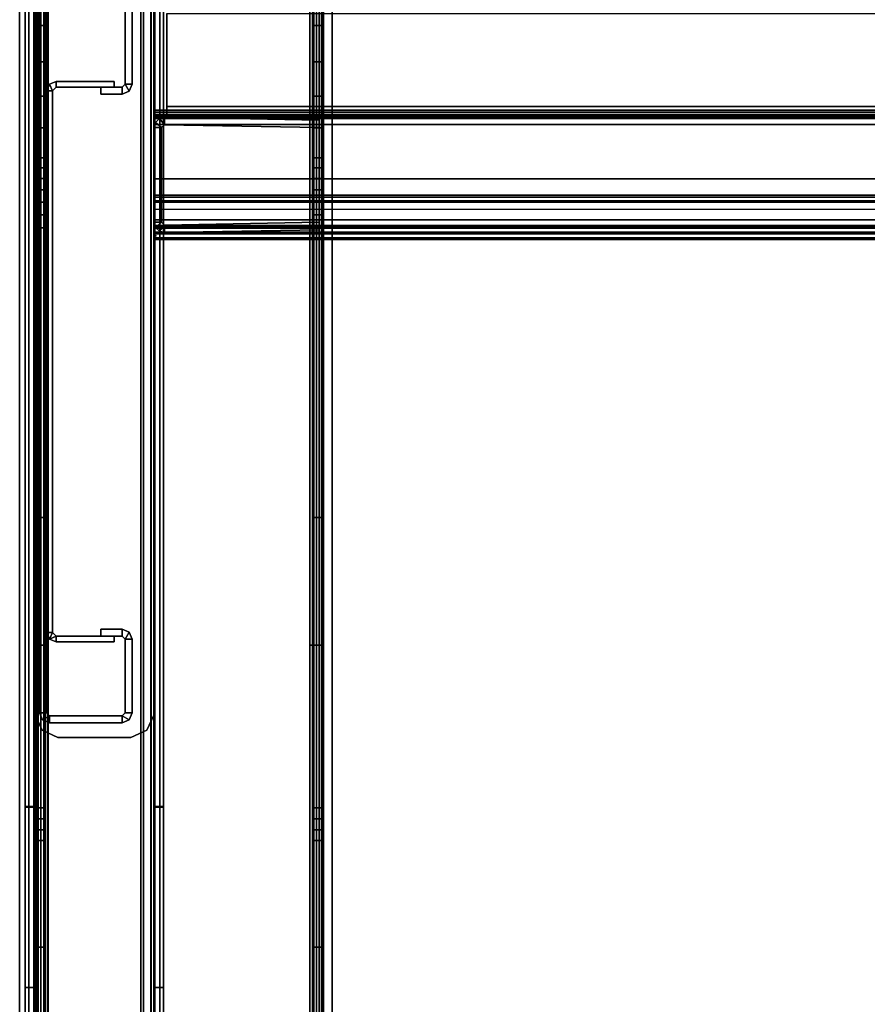
# Model space of a CAD drawing. Units: inches. Extents: x -111 to 108, y -98 to 112.
# Drawn here: x -25 to -16, y -16 to -6 of the extents above; entities that cross this region are included whole.
import ezdxf

# ---------------------------------------------------------------- set-up
doc = ezdxf.new("R2010")
doc.units = ezdxf.units.IN
doc.header["$MEASUREMENT"] = 0
doc.layers.add('WKSURF-BASE', color=6, linetype='Continuous')
doc.layers.add('WKSURF-LAMINATE', color=6, linetype='Continuous')

# ---------------------------------------------------------------- blocks, each defined once
blk = doc.blocks.new('MC462G_2472A_0T')
at = {"layer": 'WKSURF-BASE'}
blk.add_point((1.57, -7.717, 31.034), dxfattribs=at)
for points, invisible_edges in [([(0.275, -0.357, 2.189), (0.275, -0.294, 2.02), (0.275, -23.806, 2.02), (0.275, -23.743, 2.189)], 10), ([(0.38, -23.743, 2.189), (0.38, -23.806, 2.02), (0.38, -0.294, 2.02), (0.38, -0.357, 2.189)], 10), ([(3.242, -0.357, 2.189), (3.242, -0.294, 2.02), (3.242, -23.806, 2.02), (3.242, -23.743, 2.189)], 10), ([(3.347, -23.743, 2.189), (3.347, -23.806, 2.02), (3.347, -0.294, 2.02), (3.347, -0.357, 2.189)], 10), ([(0.275, -0.458, 2.338), (0.275, -0.357, 2.189), (0.275, -23.743, 2.189), (0.275, -23.642, 2.338)], 10), ([(0.38, -23.642, 2.338), (0.38, -23.743, 2.189), (0.38, -0.357, 2.189), (0.38, -0.458, 2.338)], 10), ([(3.242, -0.458, 2.338), (3.242, -0.357, 2.189), (3.242, -23.743, 2.189), (3.242, -23.642, 2.338)], 10), ([(3.347, -23.642, 2.338), (3.347, -23.743, 2.189), (3.347, -0.357, 2.189), (3.347, -0.458, 2.338)], 10), ([(0.275, -0.592, 2.459), (0.275, -0.458, 2.338), (0.275, -23.642, 2.338), (0.275, -23.508, 2.459)], 10), ([(0.38, -23.508, 2.459), (0.38, -23.642, 2.338), (0.38, -0.458, 2.338), (0.38, -0.592, 2.459)], 10), ([(3.242, -0.592, 2.459), (3.242, -0.458, 2.338), (3.242, -23.642, 2.338), (3.242, -23.508, 2.459)], 10), ([(3.347, -23.508, 2.459), (3.347, -23.642, 2.338), (3.347, -0.458, 2.338), (3.347, -0.592, 2.459)], 10), ([(0.275, -0.751, 2.544), (0.275, -0.592, 2.459), (0.275, -23.508, 2.459), (0.275, -23.349, 2.544)], 10), ([(0.38, -23.349, 2.544), (0.38, -23.508, 2.459), (0.38, -0.592, 2.459), (0.38, -0.751, 2.544)], 10), ([(3.242, -0.751, 2.544), (3.242, -0.592, 2.459), (3.242, -23.508, 2.459), (3.242, -23.349, 2.544)], 10), ([(3.347, -23.349, 2.544), (3.347, -23.508, 2.459), (3.347, -0.592, 2.459), (3.347, -0.751, 2.544)], 10), ([(0.275, -0.922, 2.612), (0.275, -0.751, 2.544), (0.275, -23.349, 2.544), (0.275, -23.178, 2.612)], 7), ([(0.38, -23.178, 2.612), (0.38, -23.349, 2.544), (0.38, -0.751, 2.544), (0.38, -0.922, 2.612)], 7), ([(3.242, -0.922, 2.612), (3.242, -0.751, 2.544), (3.242, -23.349, 2.544), (3.242, -23.178, 2.612)], 7), ([(3.347, -23.178, 2.612), (3.347, -23.349, 2.544), (3.347, -0.751, 2.544), (3.347, -0.922, 2.612)], 7), ([(0.187, -1.581, 34.692), (0.187, -1.581, 34.04), (0.187, -22.461, 34.04), (0.187, -22.461, 34.692)], 2), ([(0.187, -1.581, 34.04), (0.187, -1.654, 33.863), (0.187, -22.387, 33.863), (0.187, -22.461, 34.04)], 10), ([(0.187, -1.654, 33.863), (0.187, -1.831, 33.79), (0.187, -22.21, 33.79), (0.187, -22.387, 33.863)], 10), ([(1.648, -22.461, 34.692), (1.648, -22.461, 34.04), (1.648, -1.581, 34.04), (1.648, -1.581, 34.692)], 2), ([(1.648, -22.461, 34.04), (1.648, -22.387, 33.863), (1.648, -1.654, 33.863), (1.648, -1.581, 34.04)], 10), ([(1.648, -22.387, 33.863), (1.648, -22.21, 33.79), (1.648, -1.831, 33.79), (1.648, -1.654, 33.863)], 10), ([(0.187, -2.317, 33.79), (0.187, -19.607, 33.79), (0.187, -17.637, 33.693), (0.187, -3.086, 33.69)], 5), ([(1.648, -2.317, 33.79), (1.648, -19.607, 33.79), (1.648, -17.637, 33.693), (1.648, -3.086, 33.69)], 5), ([(0.275, -2.434, 2.02), (0.275, -21.36, 1.936), (0.275, -21.663, 1.936), (0.275, -21.671, 2.02)], 13), ([(0.275, -2.434, 2.02), (0.275, -2.437, 1.936), (0.275, -4.674, 1.936), (0.275, -21.663, 1.936)], 13), ([(0.38, -21.671, 2.02), (0.38, -21.663, 1.936), (0.38, -21.36, 1.936), (0.38, -2.434, 2.02)], 13), ([(0.38, -21.663, 1.936), (0.38, -4.674, 1.936), (0.38, -2.437, 1.936), (0.38, -2.434, 2.02)], 13), ([(3.242, -2.434, 2.02), (3.242, -21.36, 1.936), (3.242, -21.663, 1.936), (3.242, -21.671, 2.02)], 13), ([(3.242, -2.434, 2.02), (3.242, -2.437, 1.936), (3.242, -4.674, 1.936), (3.242, -21.663, 1.936)], 13), ([(3.347, -21.671, 2.02), (3.347, -21.663, 1.936), (3.347, -21.36, 1.936), (3.347, -2.434, 2.02)], 13), ([(3.347, -21.663, 1.936), (3.347, -4.674, 1.936), (3.347, -2.437, 1.936), (3.347, -2.434, 2.02)], 13), ([(0.187, -3.086, 33.69), (0.187, -17.637, 33.693), (0.187, -15.686, 33.402), (0.187, -3.804, 33.396)], 5), ([(1.648, -3.086, 33.69), (1.648, -17.637, 33.693), (1.648, -15.686, 33.402), (1.648, -3.804, 33.396)], 5), ([(0.187, -3.804, 33.396), (0.187, -15.686, 33.402), (0.187, -13.774, 32.921), (0.187, -4.422, 32.928)], 1), ([(1.648, -3.804, 33.396), (1.648, -15.686, 33.402), (1.648, -13.774, 32.921), (1.648, -4.422, 32.928)], 1), ([(0.275, -4.674, 1.936), (0.275, -5.085, 1.879), (0.275, -19.879, 1.867), (0.275, -21.058, 1.936)], 10), ([(0.38, -21.058, 1.936), (0.38, -19.879, 1.867), (0.38, -5.085, 1.879), (0.38, -4.674, 1.936)], 10), ([(3.242, -4.674, 1.936), (3.242, -5.085, 1.879), (3.242, -19.879, 1.867), (3.242, -21.058, 1.936)], 10), ([(3.347, -21.058, 1.936), (3.347, -19.879, 1.867), (3.347, -5.085, 1.879), (3.347, -4.674, 1.936)], 10), ([(0.275, -5.085, 1.879), (0.275, -5.488, 1.794), (0.275, -18.704, 1.762), (0.275, -19.879, 1.867)], 10), ([(0.38, -19.879, 1.867), (0.38, -18.704, 1.762), (0.38, -5.488, 1.794), (0.38, -5.085, 1.879)], 10), ([(3.242, -5.085, 1.879), (3.242, -5.488, 1.794), (3.242, -18.704, 1.762), (3.242, -19.879, 1.867)], 10), ([(3.347, -19.879, 1.867), (3.347, -18.704, 1.762), (3.347, -5.488, 1.794), (3.347, -5.085, 1.879)], 10), ([(1.55, -5.317, 34.51), (0.285, -5.317, 34.51), (0.285, -12.79, 34.51), (1.55, -12.79, 34.51)], 5), ([(1.55, -12.79, 11.512), (0.285, -12.79, 11.512), (0.285, -5.317, 11.512), (1.55, -5.317, 11.512)], 5), ([(1.685, -5.361, 34.813), (1.685, -6.348, 34.813), (70.44, -6.348, 34.813), (70.44, -5.361, 34.813)], 8), ([(0.275, -5.488, 1.794), (0.275, -5.875, 1.654), (0.275, -17.549, 1.589), (0.275, -18.704, 1.762)], 10), ([(0.38, -18.704, 1.762), (0.38, -17.549, 1.589), (0.38, -5.875, 1.654), (0.38, -5.488, 1.794)], 10), ([(3.242, -5.488, 1.794), (3.242, -5.875, 1.654), (3.242, -17.549, 1.589), (3.242, -18.704, 1.762)], 10), ([(3.347, -18.704, 1.762), (3.347, -17.549, 1.589), (3.347, -5.875, 1.654), (3.347, -5.488, 1.794)], 10), ([(0.275, -5.875, 1.654), (0.275, -6.239, 1.463), (0.275, -16.394, 1.347), (0.275, -17.549, 1.589)], 10), ([(0.38, -17.549, 1.589), (0.38, -16.394, 1.347), (0.38, -6.239, 1.463), (0.38, -5.875, 1.654)], 10), ([(3.242, -5.875, 1.654), (3.242, -6.239, 1.463), (3.242, -16.394, 1.347), (3.242, -17.549, 1.589)], 10), ([(3.347, -17.549, 1.589), (3.347, -16.394, 1.347), (3.347, -6.239, 1.463), (3.347, -5.875, 1.654)], 10), ([(0.275, -6.239, 1.463), (0.275, -6.573, 1.222), (0.275, -15.256, 1.037), (0.275, -16.394, 1.347)], 10), ([(0.38, -16.394, 1.347), (0.38, -15.256, 1.037), (0.38, -6.573, 1.222), (0.38, -6.239, 1.463)], 10), ([(3.242, -6.239, 1.463), (3.242, -6.573, 1.222), (3.242, -15.256, 1.037), (3.242, -16.394, 1.347)], 10), ([(3.347, -16.394, 1.347), (3.347, -15.256, 1.037), (3.347, -6.573, 1.222), (3.347, -6.239, 1.463)], 10), ([(0.275, -6.573, 1.222), (0.275, -6.892, 0.957), (0.275, -15.256, 1.037), (0.275, -6.573, 1.222)], 14), ([(0.38, -6.573, 1.222), (0.38, -15.256, 1.037), (0.38, -6.892, 0.957), (0.38, -6.573, 1.222)], 11), ([(3.242, -6.573, 1.222), (3.242, -6.892, 0.957), (3.242, -15.256, 1.037), (3.242, -6.573, 1.222)], 14), ([(3.347, -6.573, 1.222), (3.347, -15.256, 1.037), (3.347, -6.892, 0.957), (3.347, -6.573, 1.222)], 11), ([(0.275, -6.892, 0.957), (0.275, -7.11, 0.789), (0.275, -14.126, 0.693), (0.275, -15.256, 1.037)], 10), ([(0.38, -15.256, 1.037), (0.38, -14.126, 0.693), (0.38, -7.11, 0.789), (0.38, -6.892, 0.957)], 10), ([(3.242, -6.892, 0.957), (3.242, -7.11, 0.789), (3.242, -14.126, 0.693), (3.242, -15.256, 1.037)], 10), ([(3.347, -15.256, 1.037), (3.347, -14.126, 0.693), (3.347, -7.11, 0.789), (3.347, -6.892, 0.957)], 10), ([(0.275, -7.11, 0.789), (0.275, -7.232, 0.725), (0.275, -14.126, 0.693), (0.275, -7.11, 0.789)], 6), ([(0.38, -7.11, 0.789), (0.38, -14.126, 0.693), (0.38, -7.232, 0.725), (0.38, -7.11, 0.789)], 3), ([(3.242, -7.11, 0.789), (3.242, -7.232, 0.725), (3.242, -14.126, 0.693), (3.242, -7.11, 0.789)], 6), ([(3.347, -7.11, 0.789), (3.347, -14.126, 0.693), (3.347, -7.232, 0.725), (3.347, -7.11, 0.789)], 3), ([(0.275, -7.232, 0.725), (0.275, -7.361, 0.678), (0.275, -14.013, 0.66), (0.275, -14.126, 0.693)], 10), ([(0.38, -14.126, 0.693), (0.38, -14.013, 0.66), (0.38, -7.361, 0.678), (0.38, -7.232, 0.725)], 10), ([(3.242, -7.232, 0.725), (3.242, -7.361, 0.678), (3.242, -14.013, 0.66), (3.242, -14.126, 0.693)], 10), ([(3.347, -14.126, 0.693), (3.347, -14.013, 0.66), (3.347, -7.361, 0.678), (3.347, -7.232, 0.725)], 10), ([(0.275, -7.361, 0.678), (0.275, -7.495, 0.65), (0.275, -13.897, 0.639), (0.275, -14.013, 0.66)], 10), ([(0.38, -14.013, 0.66), (0.38, -13.897, 0.639), (0.38, -7.495, 0.65), (0.38, -7.361, 0.678)], 10), ([(3.242, -7.361, 0.678), (3.242, -7.495, 0.65), (3.242, -13.897, 0.639), (3.242, -14.013, 0.66)], 10), ([(3.347, -14.013, 0.66), (3.347, -13.897, 0.639), (3.347, -7.495, 0.65), (3.347, -7.361, 0.678)], 10), ([(0.275, -7.495, 0.65), (0.275, -7.632, 0.631), (0.275, -13.779, 0.631), (0.275, -13.897, 0.639)], 8), ([(0.38, -13.897, 0.639), (0.38, -13.779, 0.631), (0.38, -7.632, 0.631), (0.38, -7.495, 0.65)], 8), ([(3.242, -7.495, 0.65), (3.242, -7.632, 0.631), (3.242, -13.779, 0.631), (3.242, -13.897, 0.639)], 8), ([(3.347, -13.897, 0.639), (3.347, -13.779, 0.631), (3.347, -7.632, 0.631), (3.347, -7.495, 0.65)], 8), ([(1.472, -12.958, 34.51), (0.363, -12.958, 34.51), (0.285, -12.79, 34.51), (1.55, -12.79, 34.51)], 5), ([(1.55, -12.79, 11.512), (0.285, -12.79, 11.512), (0.363, -12.958, 11.512), (1.472, -12.958, 11.512)], 5), ([(1.305, -13.035, 34.51), (0.53, -13.035, 34.51), (0.363, -12.958, 34.51), (1.472, -12.958, 34.51)], 4), ([(1.472, -12.958, 11.512), (0.363, -12.958, 11.512), (0.53, -13.035, 11.512), (1.305, -13.035, 11.512)], 1)]:
    blk.add_3dface(points, dxfattribs=dict(at, invisible_edges=invisible_edges))
for points in [[(0.185, -23.073, 2.732), (3.437, -23.073, 2.732), (3.437, -1.027, 2.732), (0.185, -1.027, 2.732)], [(3.437, -23.073, 2.612), (0.185, -23.073, 2.612), (0.185, -1.027, 2.612), (3.437, -1.027, 2.612)], [(0.185, -1.027, 2.732), (0.185, -1.027, 2.612), (0.185, -23.073, 2.612), (0.185, -23.073, 2.732)], [(0.299, -1.027, 2.537), (0.285, -1.027, 2.503), (0.285, -12.056, 2.503), (0.299, -12.056, 2.537)], [(0.299, -1.027, 2.537), (0.299, -12.056, 2.537), (0.321, -12.056, 2.566), (0.321, -1.027, 2.566)], [(0.35, -1.027, 2.588), (0.321, -1.027, 2.566), (0.321, -12.056, 2.566), (0.35, -12.056, 2.588)], [(0.35, -1.027, 2.588), (0.35, -12.056, 2.588), (0.384, -12.056, 2.602), (0.384, -1.027, 2.602)], [(0.38, -1.027, 2.467), (0.393, -1.027, 2.494), (0.393, -12.056, 2.494), (0.38, -12.056, 2.467)], [(0.42, -1.027, 2.612), (0.384, -1.027, 2.602), (0.384, -12.056, 2.602), (0.42, -12.056, 2.612)], [(0.42, -1.027, 2.507), (0.42, -12.056, 2.507), (0.393, -12.056, 2.494), (0.393, -1.027, 2.494)], [(3.202, -12.056, 2.612), (3.238, -12.056, 2.602), (3.238, -1.027, 2.602), (3.202, -1.027, 2.612)], [(3.229, -1.027, 2.494), (3.229, -12.056, 2.494), (3.202, -12.056, 2.507), (3.202, -1.027, 2.507)], [(3.242, -12.056, 2.467), (3.229, -12.056, 2.494), (3.229, -1.027, 2.494), (3.242, -1.027, 2.467)], [(3.238, -1.027, 2.602), (3.238, -12.056, 2.602), (3.272, -12.056, 2.588), (3.272, -1.027, 2.588)], [(3.272, -12.056, 2.588), (3.301, -12.056, 2.566), (3.301, -1.027, 2.566), (3.272, -1.027, 2.588)], [(3.301, -1.027, 2.566), (3.301, -12.056, 2.566), (3.323, -12.056, 2.537), (3.323, -1.027, 2.537)], [(3.323, -12.056, 2.537), (3.337, -12.056, 2.503), (3.337, -1.027, 2.503), (3.323, -1.027, 2.537)], [(3.437, -23.073, 2.732), (3.437, -23.073, 2.612), (3.437, -1.027, 2.612), (3.437, -1.027, 2.732)], [(0.224, -1.581, 34.783), (0.224, -22.461, 34.783), (0.187, -22.461, 34.692), (0.187, -1.581, 34.692)], [(0.316, -1.581, 34.821), (0.316, -22.461, 34.821), (0.224, -22.461, 34.783), (0.224, -1.581, 34.783)], [(0.287, -22.461, 34.72), (0.287, -1.581, 34.72), (0.276, -1.581, 34.692), (0.276, -22.461, 34.692)], [(0.276, -1.581, 34.692), (0.276, -1.581, 34.04), (0.276, -22.461, 34.04), (0.276, -22.461, 34.692)], [(0.276, -1.581, 34.04), (0.276, -1.654, 33.863), (0.276, -22.387, 33.863), (0.276, -22.461, 34.04)], [(0.276, -1.654, 33.863), (0.276, -1.831, 33.79), (0.276, -22.21, 33.79), (0.276, -22.387, 33.863)], [(0.316, -22.461, 34.732), (0.316, -1.581, 34.732), (0.287, -1.581, 34.72), (0.287, -22.461, 34.72)], [(0.316, -22.461, 34.821), (1.519, -22.461, 34.821), (1.519, -1.581, 34.821), (0.316, -1.581, 34.821)], [(0.316, -22.461, 34.732), (0.316, -1.581, 34.732), (1.519, -1.581, 34.732), (1.519, -22.461, 34.732)], [(1.519, -1.581, 34.821), (1.519, -22.461, 34.821), (1.61, -22.461, 34.783), (1.61, -1.581, 34.783)], [(1.519, -22.461, 34.732), (1.519, -1.581, 34.732), (1.547, -1.581, 34.72), (1.547, -22.461, 34.72)], [(1.547, -22.461, 34.72), (1.547, -1.581, 34.72), (1.559, -1.581, 34.692), (1.559, -22.461, 34.692)], [(1.559, -22.461, 34.692), (1.559, -22.461, 34.04), (1.559, -1.581, 34.04), (1.559, -1.581, 34.692)], [(1.559, -22.461, 34.04), (1.559, -22.387, 33.863), (1.559, -1.654, 33.863), (1.559, -1.581, 34.04)], [(1.559, -22.387, 33.863), (1.559, -22.21, 33.79), (1.559, -1.831, 33.79), (1.559, -1.654, 33.863)], [(1.61, -1.581, 34.783), (1.61, -22.461, 34.783), (1.648, -22.461, 34.692), (1.648, -1.581, 34.692)], [(0.276, -2.317, 33.79), (0.276, -19.607, 33.79), (0.276, -17.637, 33.693), (0.276, -3.086, 33.69)], [(1.559, -2.317, 33.79), (1.559, -19.607, 33.79), (1.559, -17.637, 33.693), (1.559, -3.086, 33.69)], [(0.276, -3.086, 33.69), (0.276, -17.637, 33.693), (0.276, -15.686, 33.402), (0.276, -3.804, 33.396)], [(0.321, -18.131, 33.775), (0.321, -3.072, 33.775), (0.277, -3.072, 33.881), (0.277, -18.131, 33.881)], [(0.277, -3.072, 34.682), (0.277, -3.072, 33.881), (0.277, -18.131, 33.881), (0.277, -18.131, 34.682)], [(0.277, -18.131, 34.682), (0.397, -18.131, 34.682), (0.397, -3.072, 34.682), (0.277, -3.072, 34.682)], [(0.427, -18.131, 33.731), (0.427, -3.072, 33.731), (0.321, -3.072, 33.775), (0.321, -18.131, 33.775)], [(0.397, -18.131, 33.881), (0.427, -18.131, 33.851), (0.427, -3.072, 33.851), (0.397, -3.072, 33.881)], [(0.397, -18.131, 34.682), (0.397, -18.131, 33.881), (0.397, -3.072, 33.881), (0.397, -3.072, 34.682)], [(0.427, -18.131, 33.851), (1.408, -18.131, 33.851), (1.408, -3.072, 33.851), (0.427, -3.072, 33.851)], [(1.408, -3.072, 33.731), (1.408, -18.131, 33.731), (0.427, -18.131, 33.731), (0.427, -3.072, 33.731)], [(1.438, -3.072, 33.881), (1.408, -3.072, 33.851), (1.408, -18.131, 33.851), (1.438, -18.131, 33.881)], [(1.408, -18.131, 33.731), (1.408, -3.072, 33.731), (1.514, -3.072, 33.775), (1.514, -18.131, 33.775)], [(1.558, -3.072, 34.682), (1.438, -3.072, 34.682), (1.438, -18.131, 34.682), (1.558, -18.131, 34.682)], [(1.438, -3.072, 34.682), (1.438, -3.072, 33.881), (1.438, -18.131, 33.881), (1.438, -18.131, 34.682)], [(1.514, -18.131, 33.775), (1.514, -3.072, 33.775), (1.558, -3.072, 33.881), (1.558, -18.131, 33.881)], [(1.558, -18.131, 34.682), (1.558, -18.131, 33.881), (1.558, -3.072, 33.881), (1.558, -3.072, 34.682)], [(1.559, -3.086, 33.69), (1.559, -17.637, 33.693), (1.559, -15.686, 33.402), (1.559, -3.804, 33.396)], [(0.276, -3.804, 33.396), (0.276, -15.686, 33.402), (0.276, -13.774, 32.921), (0.276, -4.422, 32.928)], [(1.559, -3.804, 33.396), (1.559, -15.686, 33.402), (1.559, -13.774, 32.921), (1.559, -4.422, 32.928)], [(0.276, -4.422, 32.928), (0.276, -13.765, 32.92), (0.187, -13.765, 32.92), (0.187, -4.422, 32.928)], [(1.648, -4.422, 32.928), (1.648, -13.765, 32.92), (1.559, -13.765, 32.92), (1.559, -4.422, 32.928)], [(0.38, -5.488, 1.794), (0.275, -5.488, 1.794), (0.275, -5.085, 1.879), (0.38, -5.085, 1.879)], [(3.242, -5.085, 1.879), (3.347, -5.085, 1.879), (3.347, -5.488, 1.794), (3.242, -5.488, 1.794)], [(0.285, -5.317, 34.51), (0.285, -5.317, 11.512), (0.285, -12.79, 11.512), (0.285, -12.79, 34.51)], [(1.55, -12.79, 34.51), (1.55, -12.79, 11.512), (1.55, -5.317, 11.512), (1.55, -5.317, 34.51)], [(0.337, -5.33, 23.232), (0.337, -5.33, 2.732), (0.337, -12.774, 2.732), (0.337, -12.774, 23.232)], [(0.337, -5.33, 23.232), (0.337, -12.774, 23.232), (0.412, -12.774, 23.232), (0.412, -5.33, 23.232)], [(0.412, -12.774, 23.232), (0.412, -12.774, 2.732), (0.412, -5.33, 2.732), (0.412, -5.33, 23.232)], [(1.242, -5.33, 23.232), (1.242, -5.33, 2.732), (1.242, -6.112, 2.732), (1.242, -6.112, 23.232)], [(1.317, -5.33, 23.232), (1.242, -5.33, 23.232), (1.242, -6.112, 23.232), (1.317, -6.112, 23.232)], [(1.317, -6.112, 23.232), (1.317, -6.112, 2.732), (1.317, -5.33, 2.732), (1.317, -5.33, 23.232)], [(1.685, -5.361, 34.813), (1.685, -5.361, 34.765), (1.685, -6.348, 34.765), (1.685, -6.348, 34.813)], [(70.44, -5.361, 34.765), (70.44, -6.348, 34.765), (1.685, -6.348, 34.765), (1.685, -5.361, 34.765)], [(0.38, -5.488, 1.794), (0.38, -5.875, 1.654), (0.275, -5.875, 1.654), (0.275, -5.488, 1.794)], [(3.347, -5.488, 1.794), (3.347, -5.875, 1.654), (3.242, -5.875, 1.654), (3.242, -5.488, 1.794)], [(0.38, -6.239, 1.463), (0.275, -6.239, 1.463), (0.275, -5.875, 1.654), (0.38, -5.875, 1.654)], [(3.242, -5.875, 1.654), (3.347, -5.875, 1.654), (3.347, -6.239, 1.463), (3.242, -6.239, 1.463)], [(0.441, -6.111, 2.732), (0.472, -6.182, 2.732), (0.412, -6.182, 2.732), (0.441, -6.111, 2.732)], [(0.472, -6.182, 23.232), (0.441, -6.111, 23.232), (0.412, -6.182, 23.232), (0.472, -6.182, 23.232)], [(0.412, -6.182, 23.232), (0.412, -6.182, 2.732), (0.441, -6.111, 2.732), (0.441, -6.111, 23.232)], [(0.512, -6.082, 2.732), (0.512, -6.142, 2.732), (0.472, -6.182, 2.732), (0.441, -6.111, 2.732)], [(0.441, -6.111, 23.232), (0.441, -6.111, 2.732), (0.512, -6.082, 2.732), (0.512, -6.082, 23.232)], [(0.512, -6.142, 23.232), (0.512, -6.082, 23.232), (0.441, -6.111, 23.232), (0.472, -6.182, 23.232)], [(0.472, -6.182, 23.232), (0.472, -6.182, 2.732), (0.512, -6.142, 2.732), (0.512, -6.142, 23.232)], [(1.128, -6.082, 2.732), (1.128, -6.142, 2.732), (0.512, -6.142, 2.732), (0.512, -6.082, 2.732)], [(0.512, -6.082, 23.232), (0.512, -6.142, 23.232), (1.128, -6.142, 23.232), (1.128, -6.082, 23.232)], [(1.128, -6.082, 23.232), (1.128, -6.082, 2.732), (0.512, -6.082, 2.732), (0.512, -6.082, 23.232)], [(0.512, -6.142, 23.232), (0.512, -6.142, 2.732), (1.128, -6.142, 2.732), (1.128, -6.142, 23.232)], [(1.212, -6.142, 23.232), (0.987, -6.142, 23.232), (0.987, -6.217, 23.232), (1.212, -6.217, 23.232)], [(0.987, -6.142, 23.232), (0.987, -6.142, 2.732), (0.987, -6.217, 2.732), (0.987, -6.217, 23.232)], [(1.212, -6.142, 23.232), (1.212, -6.142, 2.732), (0.987, -6.142, 2.732), (0.987, -6.142, 23.232)], [(1.128, -6.142, 23.232), (1.128, -6.142, 2.732), (1.128, -6.082, 2.732), (1.128, -6.082, 23.232)], [(1.242, -6.112, 23.232), (1.242, -6.112, 2.732), (1.212, -6.142, 2.732), (1.212, -6.142, 23.232)], [(1.212, -6.142, 23.232), (1.212, -6.217, 23.232), (1.286, -6.186, 23.232), (1.242, -6.112, 23.232)], [(1.242, -6.112, 23.232), (1.286, -6.186, 23.232), (1.317, -6.112, 23.232), (1.242, -6.112, 23.232)], [(1.317, -6.112, 23.232), (1.317, -6.112, 2.732), (1.286, -6.186, 2.732), (1.286, -6.186, 23.232)], [(0.38, -6.239, 1.463), (0.38, -6.573, 1.222), (0.275, -6.573, 1.222), (0.275, -6.239, 1.463)], [(0.412, -6.182, 23.232), (0.412, -11.922, 23.232), (0.472, -11.922, 23.232), (0.472, -6.182, 23.232)], [(0.412, -6.182, 23.232), (0.412, -6.182, 2.732), (0.412, -11.922, 2.732), (0.412, -11.922, 23.232)], [(0.412, -6.182, 2.732), (0.472, -6.182, 2.732), (0.472, -11.922, 2.732), (0.412, -11.922, 2.732)], [(0.472, -11.922, 23.232), (0.472, -11.922, 2.732), (0.472, -6.182, 2.732), (0.472, -6.182, 23.232)], [(0.987, -6.217, 23.232), (0.987, -6.217, 2.732), (1.212, -6.217, 2.732), (1.212, -6.217, 23.232)], [(1.286, -6.186, 23.232), (1.286, -6.186, 2.732), (1.212, -6.217, 2.732), (1.212, -6.217, 23.232)], [(3.347, -6.239, 1.463), (3.347, -6.573, 1.222), (3.242, -6.573, 1.222), (3.242, -6.239, 1.463)], [(1.685, -6.41, 34.787), (70.44, -6.41, 34.787), (70.44, -6.348, 34.813), (1.685, -6.348, 34.813)], [(70.44, -6.348, 34.765), (70.44, -6.388, 34.725), (1.685, -6.388, 34.725), (1.685, -6.348, 34.765)], [(1.685, -6.348, 34.813), (1.685, -6.348, 34.765), (1.685, -6.41, 34.787), (1.685, -6.348, 34.813)], [(1.685, -6.41, 34.787), (1.685, -6.348, 34.765), (1.685, -6.388, 34.725), (1.685, -6.436, 34.725)], [(1.55, -6.388, 34.445), (1.55, -6.388, 30.111), (1.55, -6.436, 30.111), (1.55, -6.436, 34.445)], [(1.55, -6.388, 34.445), (1.55, -6.436, 34.445), (1.685, -6.436, 34.445), (1.685, -6.388, 34.445)], [(70.575, -6.388, 34.445), (70.575, -6.388, 30.111), (1.55, -6.388, 30.111), (1.55, -6.388, 34.445)], [(70.575, -6.411, 30.056), (1.55, -6.411, 30.056), (1.55, -6.388, 30.111), (70.575, -6.388, 30.111)], [(1.55, -6.388, 30.111), (1.55, -6.411, 30.056), (1.55, -6.466, 30.081), (1.55, -6.436, 30.111)], [(1.55, -6.388, 29.883), (70.575, -6.388, 29.883), (70.575, -6.408, 29.958), (1.55, -6.408, 29.958)], [(70.575, -6.388, 29.883), (70.575, -6.388, 24.063), (1.55, -6.388, 24.063), (1.55, -6.388, 29.883)], [(70.575, -6.388, 24.063), (1.55, -6.388, 24.063), (1.55, -6.408, 23.988), (70.575, -6.408, 23.988)], [(1.55, -6.388, 29.883), (1.55, -6.448, 29.883), (1.55, -6.474, 29.947), (1.55, -6.408, 29.958)], [(1.55, -6.388, 29.883), (1.55, -6.388, 24.063), (1.55, -6.448, 24.063), (1.55, -6.448, 29.883)], [(1.55, -6.388, 24.063), (1.55, -6.408, 23.988), (1.55, -6.448, 24.063), (1.55, -6.388, 24.063)], [(1.55, -6.408, 29.958), (70.575, -6.408, 29.958), (70.575, -6.463, 30.013), (1.55, -6.463, 30.013)], [(70.575, -6.408, 23.988), (1.55, -6.408, 23.988), (1.55, -6.463, 23.933), (70.575, -6.463, 23.933)], [(1.55, -6.408, 29.958), (1.55, -6.474, 29.947), (1.55, -6.463, 30.013), (1.55, -6.408, 29.958)], [(1.55, -6.408, 23.988), (1.55, -6.463, 23.933), (1.55, -6.474, 23.999), (1.55, -6.448, 24.063)], [(70.575, -6.466, 30.033), (1.55, -6.466, 30.033), (1.55, -6.411, 30.056), (70.575, -6.411, 30.056)], [(1.55, -6.411, 30.056), (1.55, -6.466, 30.033), (1.55, -6.466, 30.081), (1.55, -6.411, 30.056)], [(1.55, -6.436, 34.445), (1.55, -6.436, 30.111), (70.575, -6.436, 30.111), (70.575, -6.436, 34.445)], [(1.55, -6.436, 30.111), (1.55, -6.466, 30.081), (70.575, -6.466, 30.081), (70.575, -6.436, 30.111)], [(1.55, -6.448, 29.883), (1.55, -6.448, 24.063), (70.575, -6.448, 24.063), (70.575, -6.448, 29.883)], [(1.55, -6.448, 29.883), (70.575, -6.448, 29.883), (70.575, -6.474, 29.947), (1.55, -6.474, 29.947)], [(1.55, -6.448, 24.063), (70.575, -6.448, 24.063), (70.575, -6.474, 23.999), (1.55, -6.474, 23.999)], [(1.55, -6.463, 30.013), (70.575, -6.463, 30.013), (70.575, -6.538, 30.033), (1.55, -6.538, 30.033)], [(70.575, -6.463, 23.933), (1.55, -6.463, 23.933), (1.55, -6.538, 23.913), (70.575, -6.538, 23.913)], [(1.55, -6.463, 30.013), (1.55, -6.474, 29.947), (1.55, -6.538, 29.973), (1.55, -6.538, 30.033)], [(1.55, -6.463, 23.933), (1.55, -6.538, 23.913), (1.55, -6.538, 23.973), (1.55, -6.474, 23.999)], [(1.55, -6.466, 30.081), (1.55, -7.113, 30.081), (70.575, -7.113, 30.081), (70.575, -6.466, 30.081)], [(1.55, -6.466, 30.081), (1.55, -6.466, 30.033), (1.55, -7.113, 30.033), (1.55, -7.113, 30.081)], [(70.575, -6.466, 30.033), (70.575, -7.113, 30.033), (1.55, -7.113, 30.033), (1.55, -6.466, 30.033)], [(1.661, -6.462, 29.888), (1.606, -6.476, 29.888), (1.66, -6.541, 29.888), (1.661, -6.462, 29.888)], [(1.661, -6.541, 24.07), (1.606, -6.476, 24.07), (1.661, -6.462, 24.07), (1.66, -6.541, 24.07)], [(1.606, -6.476, 29.888), (1.606, -6.476, 24.07), (1.661, -6.462, 24.07), (1.661, -6.462, 29.888)], [(3.299, -6.57, 29.888), (3.3, -6.491, 29.888), (1.661, -6.462, 29.888), (1.66, -6.541, 29.888)], [(3.3, -6.491, 29.888), (3.3, -6.491, 24.07), (1.661, -6.462, 24.07), (1.661, -6.462, 29.888)], [(3.299, -6.57, 24.07), (1.661, -6.541, 24.07), (1.661, -6.462, 24.07), (3.3, -6.491, 24.07)], [(1.685, -6.388, 34.725), (1.685, -6.388, 34.445), (1.685, -6.436, 34.445), (1.685, -6.436, 34.725)], [(70.44, -6.388, 34.725), (70.44, -6.388, 34.445), (1.685, -6.388, 34.445), (1.685, -6.388, 34.725)], [(1.685, -6.436, 34.725), (70.44, -6.436, 34.725), (70.44, -6.41, 34.787), (1.685, -6.41, 34.787)], [(1.685, -6.436, 34.725), (1.685, -6.436, 34.445), (70.44, -6.436, 34.445), (70.44, -6.436, 34.725)], [(0.38, -6.892, 0.957), (0.275, -6.892, 0.957), (0.275, -6.573, 1.222), (0.38, -6.573, 1.222)], [(1.55, -6.474, 29.947), (70.575, -6.474, 29.947), (70.575, -6.538, 29.973), (1.55, -6.538, 29.973)], [(1.55, -6.474, 23.999), (70.575, -6.474, 23.999), (70.575, -6.538, 23.973), (1.55, -6.538, 23.973)], [(1.565, -6.516, 29.888), (1.55, -6.571, 29.888), (1.629, -6.571, 29.888), (1.565, -6.516, 29.888)], [(1.629, -6.571, 24.07), (1.55, -6.571, 24.07), (1.565, -6.516, 24.07), (1.629, -6.571, 24.07)], [(1.55, -6.571, 29.888), (1.55, -6.571, 24.07), (1.565, -6.516, 24.07), (1.565, -6.516, 29.888)], [(1.55, -7.608, 23.853), (1.55, -6.538, 23.853), (70.575, -6.538, 23.853), (70.575, -7.608, 23.853)], [(70.575, -6.538, 23.913), (70.575, -6.538, 23.853), (1.55, -6.538, 23.853), (1.55, -6.538, 23.913)], [(1.55, -6.538, 23.913), (1.55, -6.538, 23.853), (1.55, -7.608, 23.853), (1.55, -7.608, 23.913)], [(1.55, -7.548, 29.973), (1.55, -6.538, 29.973), (70.575, -6.538, 29.973), (70.575, -7.548, 29.973)], [(1.55, -6.538, 23.973), (1.55, -7.608, 23.973), (70.575, -7.608, 23.973), (70.575, -6.538, 23.973)], [(70.575, -7.548, 30.033), (70.575, -6.538, 30.033), (1.55, -6.538, 30.033), (1.55, -7.548, 30.033)], [(70.575, -7.608, 23.913), (1.55, -7.608, 23.913), (1.55, -6.538, 23.913), (70.575, -6.538, 23.913)], [(1.55, -6.538, 30.033), (1.55, -6.538, 29.973), (1.55, -7.548, 29.973), (1.55, -7.548, 30.033)], [(1.55, -6.538, 23.973), (1.55, -6.538, 23.913), (1.55, -7.608, 23.913), (1.55, -7.608, 23.973)], [(1.55, -6.571, 29.888), (1.55, -6.571, 24.07), (1.55, -7.574, 24.07), (1.55, -7.574, 29.888)], [(1.629, -7.574, 29.888), (1.629, -6.571, 29.888), (1.55, -6.571, 29.888), (1.55, -7.574, 29.888)], [(1.629, -7.574, 24.07), (1.55, -7.574, 24.07), (1.55, -6.571, 24.07), (1.629, -6.571, 24.07)], [(1.565, -6.516, 29.888), (1.629, -6.571, 29.888), (1.66, -6.541, 29.888), (1.606, -6.476, 29.888)], [(1.629, -6.571, 24.07), (1.565, -6.516, 24.07), (1.606, -6.476, 24.07), (1.66, -6.541, 24.07)], [(1.565, -6.516, 29.888), (1.565, -6.516, 24.07), (1.606, -6.476, 24.07), (1.606, -6.476, 29.888)], [(1.629, -6.571, 29.888), (1.629, -6.571, 24.07), (1.66, -6.541, 24.07), (1.66, -6.541, 29.888)], [(1.629, -7.574, 29.888), (1.629, -7.574, 24.07), (1.629, -6.571, 24.07), (1.629, -6.571, 29.888)], [(1.66, -6.541, 29.888), (1.66, -6.541, 24.07), (3.299, -6.57, 24.07), (3.299, -6.57, 29.888)], [(3.242, -6.573, 1.222), (3.347, -6.573, 1.222), (3.347, -6.892, 0.957), (3.242, -6.892, 0.957)], [(3.299, -6.57, 29.888), (3.299, -6.57, 24.07), (3.3, -6.491, 24.07), (3.3, -6.491, 29.888)], [(0.38, -6.892, 0.957), (0.38, -6.999, 0.869), (0.275, -6.999, 0.869), (0.275, -6.892, 0.957)], [(3.347, -6.892, 0.957), (3.347, -6.999, 0.869), (3.242, -6.999, 0.869), (3.242, -6.892, 0.957)], [(0.38, -7.11, 0.789), (0.275, -7.11, 0.789), (0.275, -6.999, 0.869), (0.38, -6.999, 0.869)], [(3.242, -6.999, 0.869), (3.347, -6.999, 0.869), (3.347, -7.11, 0.789), (3.242, -7.11, 0.789)], [(0.38, -7.11, 0.789), (0.38, -7.232, 0.725), (0.275, -7.232, 0.725), (0.275, -7.11, 0.789)], [(1.55, -7.113, 30.081), (1.55, -7.113, 30.033), (70.575, -7.113, 30.033), (70.575, -7.113, 30.081)], [(3.347, -7.11, 0.789), (3.347, -7.232, 0.725), (3.242, -7.232, 0.725), (3.242, -7.11, 0.789)], [(0.38, -7.361, 0.678), (0.275, -7.361, 0.678), (0.275, -7.232, 0.725), (0.38, -7.232, 0.725)], [(70.575, -7.308, 30.958), (1.55, -7.308, 30.958), (1.55, -7.288, 30.883), (70.575, -7.288, 30.883)], [(70.575, -7.288, 30.883), (70.575, -7.288, 30.733), (1.55, -7.288, 30.733), (1.55, -7.288, 30.883)], [(70.575, -7.348, 30.733), (1.55, -7.348, 30.733), (1.55, -7.288, 30.733), (70.575, -7.288, 30.733)], [(1.55, -7.308, 30.958), (1.55, -7.36, 30.928), (1.55, -7.348, 30.883), (1.55, -7.288, 30.883)], [(1.55, -7.288, 30.883), (1.55, -7.288, 30.733), (1.55, -7.348, 30.733), (1.55, -7.348, 30.883)], [(3.242, -7.232, 0.725), (3.347, -7.232, 0.725), (3.347, -7.361, 0.678), (3.242, -7.361, 0.678)], [(0.38, -7.361, 0.678), (0.38, -7.495, 0.65), (0.275, -7.495, 0.65), (0.275, -7.361, 0.678)], [(70.575, -7.363, 31.013), (1.55, -7.363, 31.013), (1.55, -7.308, 30.958), (70.575, -7.308, 30.958)], [(1.55, -7.363, 31.013), (1.55, -7.393, 30.961), (1.55, -7.36, 30.928), (1.55, -7.308, 30.958)], [(70.575, -7.438, 31.033), (1.55, -7.438, 31.033), (1.55, -7.363, 31.013), (70.575, -7.363, 31.013)], [(1.55, -7.438, 31.033), (1.55, -7.438, 30.973), (1.55, -7.393, 30.961), (1.55, -7.363, 31.013)], [(3.347, -7.361, 0.678), (3.347, -7.495, 0.65), (3.242, -7.495, 0.65), (3.242, -7.361, 0.678)], [(0.38, -7.632, 0.631), (0.275, -7.632, 0.631), (0.275, -7.495, 0.65), (0.38, -7.495, 0.65)], [(1.55, -7.438, 31.033), (1.55, -7.608, 31.033), (70.575, -7.608, 31.033), (70.575, -7.438, 31.033)], [(1.55, -7.438, 31.033), (1.55, -7.438, 30.973), (1.55, -7.608, 30.973), (1.55, -7.608, 31.033)], [(3.242, -7.495, 0.65), (3.347, -7.495, 0.65), (3.347, -7.632, 0.631), (3.242, -7.632, 0.631)], [(1.55, -7.623, 29.993), (70.575, -7.623, 29.993), (70.575, -7.548, 29.973), (1.55, -7.548, 29.973)], [(70.575, -7.548, 30.033), (1.55, -7.548, 30.033), (1.55, -7.611, 30.059), (70.575, -7.611, 30.059)], [(1.55, -7.548, 30.033), (1.55, -7.548, 29.973), (1.55, -7.623, 29.993), (1.55, -7.611, 30.059)], [(1.55, -7.574, 29.888), (1.565, -7.629, 29.888), (1.629, -7.574, 29.888), (1.55, -7.574, 29.888)], [(1.629, -7.574, 24.07), (1.565, -7.629, 24.07), (1.55, -7.574, 24.07), (1.629, -7.574, 24.07)], [(1.55, -7.574, 24.07), (1.55, -7.574, 29.888), (1.565, -7.629, 29.888), (1.565, -7.629, 24.07)], [(1.55, -7.683, 31.013), (70.575, -7.683, 31.013), (70.575, -7.608, 31.033), (1.55, -7.608, 31.033)], [(1.55, -7.608, 23.853), (70.575, -7.608, 23.853), (70.575, -7.683, 23.873), (1.55, -7.683, 23.873)], [(1.55, -7.683, 31.013), (1.55, -7.653, 30.961), (1.55, -7.608, 30.973), (1.55, -7.608, 31.033)], [(1.55, -7.683, 23.873), (1.55, -7.653, 23.925), (1.55, -7.608, 23.913), (1.55, -7.608, 23.853)], [(1.55, -7.608, 23.973), (1.55, -7.608, 23.913), (70.575, -7.608, 23.913), (70.575, -7.608, 23.973)], [(70.575, -7.611, 30.059), (1.55, -7.611, 30.059), (1.55, -7.638, 30.123), (70.575, -7.638, 30.123)], [(1.55, -7.611, 30.059), (1.55, -7.623, 29.993), (1.55, -7.678, 30.048), (1.55, -7.611, 30.059)], [(1.55, -7.611, 30.059), (1.55, -7.678, 30.048), (1.55, -7.698, 30.123), (1.55, -7.638, 30.123)], [(1.606, -7.669, 29.888), (1.66, -7.604, 29.888), (1.629, -7.574, 29.888), (1.565, -7.629, 29.888)], [(1.66, -7.604, 24.07), (1.606, -7.669, 24.07), (1.565, -7.629, 24.07), (1.629, -7.574, 24.07)], [(1.565, -7.629, 29.888), (1.565, -7.629, 29.888), (1.606, -7.669, 29.888), (1.66, -7.604, 29.888)], [(1.606, -7.669, 29.888), (1.661, -7.683, 29.888), (1.66, -7.604, 29.888), (1.606, -7.669, 29.888)], [(1.66, -7.604, 24.07), (1.661, -7.683, 24.07), (1.606, -7.669, 24.07), (1.66, -7.604, 24.07)], [(1.66, -7.604, 29.888), (1.66, -7.604, 24.07), (1.629, -7.574, 24.07), (1.629, -7.574, 29.888)], [(1.66, -7.604, 29.888), (1.661, -7.683, 29.888), (3.3, -7.654, 29.888), (3.299, -7.575, 29.888)], [(3.299, -7.575, 29.888), (3.299, -7.575, 24.07), (1.66, -7.604, 24.07), (1.66, -7.604, 29.888)], [(3.3, -7.654, 24.07), (1.661, -7.683, 24.07), (1.66, -7.604, 24.07), (3.299, -7.575, 24.07)], [(3.3, -7.654, 29.888), (3.3, -7.654, 24.07), (3.299, -7.575, 24.07), (3.299, -7.575, 29.888)], [(0.38, -7.632, 0.631), (0.38, -10.705, 0.631), (0.275, -10.705, 0.631), (0.275, -7.632, 0.631)], [(1.55, -7.678, 30.048), (70.575, -7.678, 30.048), (70.575, -7.623, 29.993), (1.55, -7.623, 29.993)], [(1.55, -7.638, 30.603), (1.55, -7.698, 30.603), (70.575, -7.698, 30.603), (70.575, -7.638, 30.603)], [(1.55, -7.638, 30.603), (1.55, -7.638, 30.123), (1.55, -7.698, 30.123), (1.55, -7.698, 30.603)], [(70.575, -7.638, 30.603), (70.575, -7.638, 30.123), (1.55, -7.638, 30.123), (1.55, -7.638, 30.603)], [(1.55, -7.738, 30.958), (1.55, -7.686, 30.928), (1.55, -7.653, 30.961), (1.55, -7.683, 31.013)], [(1.55, -7.738, 23.928), (1.55, -7.686, 23.958), (1.55, -7.653, 23.925), (1.55, -7.683, 23.873)], [(1.55, -7.698, 30.123), (70.575, -7.698, 30.123), (70.575, -7.678, 30.048), (1.55, -7.678, 30.048)], [(1.55, -7.738, 30.958), (70.575, -7.738, 30.958), (70.575, -7.683, 31.013), (1.55, -7.683, 31.013)], [(1.55, -7.683, 23.873), (70.575, -7.683, 23.873), (70.575, -7.738, 23.928), (1.55, -7.738, 23.928)], [(1.55, -7.758, 30.883), (1.55, -7.698, 30.883), (1.55, -7.686, 30.928), (1.55, -7.738, 30.958)], [(1.55, -7.758, 24.003), (1.55, -7.698, 24.003), (1.55, -7.686, 23.958), (1.55, -7.738, 23.928)], [(1.55, -7.698, 30.883), (1.55, -7.698, 24.003), (1.55, -7.758, 24.003), (1.55, -7.758, 30.883)], [(1.55, -7.698, 30.603), (1.55, -7.698, 30.123), (70.575, -7.698, 30.123), (70.575, -7.698, 30.603)], [(1.565, -7.629, 24.07), (1.565, -7.629, 29.888), (1.606, -7.669, 29.888), (1.606, -7.669, 24.07)], [(1.606, -7.669, 24.07), (1.606, -7.669, 29.888), (1.661, -7.683, 29.888), (1.661, -7.683, 24.07)], [(1.661, -7.683, 29.888), (1.661, -7.683, 24.07), (3.3, -7.654, 24.07), (3.3, -7.654, 29.888)], [(3.347, -7.632, 0.631), (3.347, -10.705, 0.631), (3.242, -10.705, 0.631), (3.242, -7.632, 0.631)], [(1.55, -7.758, 30.883), (70.575, -7.758, 30.883), (70.575, -7.738, 30.958), (1.55, -7.738, 30.958)], [(1.55, -7.738, 23.928), (70.575, -7.738, 23.928), (70.575, -7.758, 24.003), (1.55, -7.758, 24.003)], [(1.55, -7.758, 30.883), (1.55, -7.758, 24.003), (70.575, -7.758, 24.003), (70.575, -7.758, 30.883)], [(0.38, -13.779, 0.631), (0.275, -13.779, 0.631), (0.275, -10.705, 0.631), (0.38, -10.705, 0.631)], [(3.242, -10.705, 0.631), (3.347, -10.705, 0.631), (3.347, -13.779, 0.631), (3.242, -13.779, 0.631)], [(0.987, -11.887, 23.232), (0.987, -11.962, 23.232), (1.212, -11.962, 23.232), (1.212, -11.887, 23.232)], [(1.212, -11.887, 23.232), (1.212, -11.887, 2.732), (0.987, -11.887, 2.732), (0.987, -11.887, 23.232)], [(0.987, -11.887, 23.232), (0.987, -11.887, 2.732), (0.987, -11.962, 2.732), (0.987, -11.962, 23.232)], [(1.212, -11.887, 23.232), (1.212, -11.962, 23.232), (1.242, -11.992, 23.232), (1.286, -11.918, 23.232)], [(1.212, -11.887, 23.232), (1.212, -11.887, 2.732), (1.286, -11.918, 2.732), (1.286, -11.918, 23.232)], [(0.441, -11.992, 23.232), (0.472, -11.922, 23.232), (0.412, -11.922, 23.232), (0.441, -11.992, 23.232)], [(0.472, -11.922, 2.732), (0.512, -11.962, 2.732), (0.441, -11.992, 2.732), (0.412, -11.922, 2.732)], [(0.412, -11.922, 23.232), (0.412, -11.922, 2.732), (0.441, -11.992, 2.732), (0.441, -11.992, 23.232)], [(0.512, -12.022, 23.232), (0.512, -11.962, 23.232), (0.472, -11.922, 23.232), (0.441, -11.992, 23.232)], [(0.512, -11.962, 2.732), (0.512, -12.022, 2.732), (0.441, -11.992, 2.732), (0.512, -11.962, 2.732)], [(0.441, -11.992, 23.232), (0.441, -11.992, 2.732), (0.512, -12.022, 2.732), (0.512, -12.022, 23.232)], [(0.512, -11.962, 23.232), (0.512, -11.962, 2.732), (0.472, -11.922, 2.732), (0.472, -11.922, 23.232)], [(1.128, -11.962, 23.232), (1.128, -11.962, 2.732), (0.512, -11.962, 2.732), (0.512, -11.962, 23.232)], [(0.512, -11.962, 23.232), (0.512, -12.022, 23.232), (1.128, -12.022, 23.232), (1.128, -11.962, 23.232)], [(1.128, -11.962, 2.732), (1.128, -12.022, 2.732), (0.512, -12.022, 2.732), (0.512, -11.962, 2.732)], [(0.987, -11.962, 23.232), (0.987, -11.962, 2.732), (1.212, -11.962, 2.732), (1.212, -11.962, 23.232)], [(1.128, -12.022, 23.232), (1.128, -12.022, 2.732), (1.128, -11.962, 2.732), (1.128, -11.962, 23.232)], [(1.212, -11.962, 23.232), (1.212, -11.962, 2.732), (1.242, -11.992, 2.732), (1.242, -11.992, 23.232)], [(1.286, -11.918, 23.232), (1.242, -11.992, 23.232), (1.317, -11.992, 23.232), (1.286, -11.918, 23.232)], [(1.242, -11.992, 23.232), (1.242, -11.992, 2.732), (1.242, -12.774, 2.732), (1.242, -12.774, 23.232)], [(1.242, -11.992, 23.232), (1.242, -12.774, 23.232), (1.317, -12.774, 23.232), (1.317, -11.992, 23.232)], [(1.286, -11.918, 23.232), (1.286, -11.918, 2.732), (1.317, -11.992, 2.732), (1.317, -11.992, 23.232)], [(1.317, -12.774, 23.232), (1.317, -12.774, 2.732), (1.317, -11.992, 2.732), (1.317, -11.992, 23.232)], [(0.299, -23.073, 2.537), (0.299, -12.056, 2.537), (0.285, -12.056, 2.503), (0.285, -23.073, 2.503)], [(0.299, -23.073, 2.537), (0.321, -23.073, 2.566), (0.321, -12.056, 2.566), (0.299, -12.056, 2.537)], [(0.35, -23.073, 2.588), (0.35, -12.056, 2.588), (0.321, -12.056, 2.566), (0.321, -23.073, 2.566)], [(0.35, -23.073, 2.588), (0.384, -23.073, 2.602), (0.384, -12.056, 2.602), (0.35, -12.056, 2.588)], [(0.38, -23.073, 2.467), (0.38, -12.056, 2.467), (0.393, -12.056, 2.494), (0.393, -23.073, 2.494)], [(0.42, -23.073, 2.612), (0.42, -12.056, 2.612), (0.384, -12.056, 2.602), (0.384, -23.073, 2.602)], [(0.42, -23.073, 2.507), (0.393, -23.073, 2.494), (0.393, -12.056, 2.494), (0.42, -12.056, 2.507)], [(0.512, -12.022, 23.232), (0.512, -12.022, 2.732), (1.128, -12.022, 2.732), (1.128, -12.022, 23.232)], [(3.238, -23.073, 2.602), (3.238, -12.056, 2.602), (3.202, -12.056, 2.612), (3.202, -23.073, 2.612)], [(3.202, -12.056, 2.507), (3.229, -12.056, 2.494), (3.229, -23.073, 2.494), (3.202, -23.073, 2.507)], [(3.229, -23.073, 2.494), (3.229, -12.056, 2.494), (3.242, -12.056, 2.467), (3.242, -23.073, 2.467)], [(3.272, -12.056, 2.588), (3.238, -12.056, 2.602), (3.238, -23.073, 2.602), (3.272, -23.073, 2.588)], [(3.301, -23.073, 2.566), (3.301, -12.056, 2.566), (3.272, -12.056, 2.588), (3.272, -23.073, 2.588)], [(3.323, -12.056, 2.537), (3.301, -12.056, 2.566), (3.301, -23.073, 2.566), (3.323, -23.073, 2.537)], [(3.337, -23.073, 2.503), (3.337, -12.056, 2.503), (3.323, -12.056, 2.537), (3.323, -23.073, 2.537)], [(0.363, -12.958, 11.512), (0.363, -12.958, 34.51), (0.285, -12.79, 34.51), (0.285, -12.79, 11.512)], [(0.412, -12.774, 23.232), (0.337, -12.774, 23.232), (0.368, -12.848, 23.232), (0.442, -12.804, 23.232)], [(0.368, -12.848, 23.232), (0.368, -12.848, 2.732), (0.337, -12.774, 2.732), (0.337, -12.774, 23.232)], [(0.442, -12.804, 23.232), (0.368, -12.848, 23.232), (0.442, -12.879, 23.232), (0.442, -12.804, 23.232)], [(0.442, -12.804, 23.232), (0.442, -12.804, 2.732), (0.412, -12.774, 2.732), (0.412, -12.774, 23.232)], [(1.212, -12.804, 23.232), (1.212, -12.804, 2.732), (0.442, -12.804, 2.732), (0.442, -12.804, 23.232)], [(0.442, -12.804, 23.232), (0.442, -12.879, 23.232), (1.212, -12.879, 23.232), (1.212, -12.804, 23.232)], [(1.242, -12.774, 23.232), (1.212, -12.804, 23.232), (1.286, -12.848, 23.232), (1.317, -12.774, 23.232)], [(1.242, -12.774, 23.232), (1.242, -12.774, 2.732), (1.212, -12.804, 2.732), (1.212, -12.804, 23.232)], [(1.212, -12.804, 23.232), (1.212, -12.879, 23.232), (1.286, -12.848, 23.232), (1.212, -12.804, 23.232)], [(1.317, -12.774, 23.232), (1.317, -12.774, 2.732), (1.286, -12.848, 2.732), (1.286, -12.848, 23.232)], [(1.472, -12.958, 11.512), (1.472, -12.958, 34.51), (1.55, -12.79, 34.51), (1.55, -12.79, 11.512)], [(0.442, -12.879, 23.232), (0.442, -12.879, 2.732), (0.368, -12.848, 2.732), (0.368, -12.848, 23.232)], [(0.442, -12.879, 23.232), (0.442, -12.879, 2.732), (1.212, -12.879, 2.732), (1.212, -12.879, 23.232)], [(1.286, -12.848, 23.232), (1.286, -12.848, 2.732), (1.212, -12.879, 2.732), (1.212, -12.879, 23.232)], [(0.53, -13.035, 11.512), (0.53, -13.035, 34.51), (0.363, -12.958, 34.51), (0.363, -12.958, 11.512)], [(0.53, -13.035, 34.51), (0.53, -13.035, 11.512), (1.305, -13.035, 11.512), (1.305, -13.035, 34.51)], [(1.305, -13.035, 11.512), (1.305, -13.035, 34.51), (1.472, -12.958, 34.51), (1.472, -12.958, 11.512)], [(0.187, -13.774, 32.921), (0.187, -13.765, 32.92), (0.276, -13.765, 32.92), (0.276, -13.774, 32.921)], [(0.187, -15.686, 33.402), (0.187, -13.774, 32.921), (0.276, -13.774, 32.921), (0.276, -15.686, 33.402)], [(1.559, -13.774, 32.921), (1.559, -13.765, 32.92), (1.648, -13.765, 32.92), (1.648, -13.774, 32.921)], [(1.559, -15.686, 33.402), (1.559, -13.774, 32.921), (1.648, -13.774, 32.921), (1.648, -15.686, 33.402)], [(0.38, -13.779, 0.631), (0.38, -13.897, 0.639), (0.275, -13.897, 0.639), (0.275, -13.779, 0.631)], [(3.347, -13.779, 0.631), (3.347, -13.897, 0.639), (3.242, -13.897, 0.639), (3.242, -13.779, 0.631)], [(0.38, -13.897, 0.639), (0.38, -14.013, 0.66), (0.275, -14.013, 0.66), (0.275, -13.897, 0.639)], [(3.347, -13.897, 0.639), (3.347, -14.013, 0.66), (3.242, -14.013, 0.66), (3.242, -13.897, 0.639)], [(0.38, -14.013, 0.66), (0.38, -14.126, 0.693), (0.275, -14.126, 0.693), (0.275, -14.013, 0.66)], [(3.347, -14.013, 0.66), (3.347, -14.126, 0.693), (3.242, -14.126, 0.693), (3.242, -14.013, 0.66)], [(0.38, -14.126, 0.693), (0.38, -15.256, 1.037), (0.275, -15.256, 1.037), (0.275, -14.126, 0.693)], [(3.347, -14.126, 0.693), (3.347, -15.256, 1.037), (3.242, -15.256, 1.037), (3.242, -14.126, 0.693)], [(0.38, -16.394, 1.347), (0.275, -16.394, 1.347), (0.275, -15.256, 1.037), (0.38, -15.256, 1.037)], [(3.242, -15.256, 1.037), (3.347, -15.256, 1.037), (3.347, -16.394, 1.347), (3.242, -16.394, 1.347)], [(0.187, -17.637, 33.693), (0.187, -15.686, 33.402), (0.276, -15.686, 33.402), (0.276, -17.637, 33.693)], [(1.559, -17.637, 33.693), (1.559, -15.686, 33.402), (1.648, -15.686, 33.402), (1.648, -17.637, 33.693)]]:
    blk.add_3dface(points, dxfattribs=at)
blk = doc.blocks.new('MC4700_2472L_0T')
at = {"layer": 'WKSURF-LAMINATE', "invisible_edges": 8}
for points in [[(0.125, -23.99995, 1.18), (0.125, -0.11995, 1.18), (72, -0.11995, 1.18), (72, -23.99995, 1.18)], [(0.125, -23.99995), (0.125, -0.11995), (72, -0.11995), (72, -23.99995)]]:
    blk.add_3dface(points, dxfattribs=at)
at = {"layer": 'WKSURF-LAMINATE'}
blk.add_3dface([(0.125, -0.11995, 1.18), (0.125, -23.99995, 1.18), (0.125, -23.99995), (0.125, -0.11995)], dxfattribs=at)

msp = doc.modelspace()

# ---------------------------------------------------------------- block references
for name, p in [('MC462G_2472A_0T', (-24.871, -0.228)), ('MC4700_2472L_0T', (-24.871, -0.228, 18.703))]:
    msp.add_blockref(name, p)

doc.saveas('drawing.dxf')
